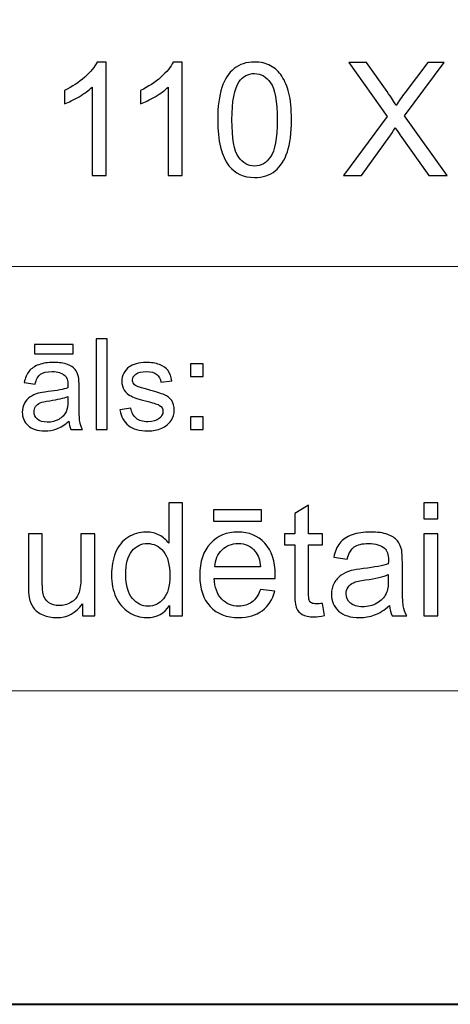
# Model space of a CAD drawing. Units: millimetres. Extents: x -148 to 148, y -105 to 105.
# Drawn here: x -12 to -3, y -105 to -83 of the extents above; entities that cross this region are included whole.
import ezdxf

# ---------------------------------------------------------------- set-up
doc = ezdxf.new("R2010")
doc.units = ezdxf.units.MM
doc.header["$MEASUREMENT"] = 0
doc.layers.add('Layer 1', color=7, linetype='Continuous')

msp = doc.modelspace()

# ---------------------------------------------------------------- linework, layer by layer
at = {"layer": 'Layer 1', "color": 7, "lineweight": 40}
msp.add_lwpolyline([(-148.5, -105), (148.5, -105), (148.5, 105), (-148.5, 105), (-148.5, -105)], close=True, dxfattribs=at)
at = {"layer": 'Layer 1', "color": 250, "lineweight": 15}
for points, knots in [([(141.5001, 85.0001), (141.5001, 85.0001), (141.5001, -98.0001), (141.5001, -98.0001), (141.5001, -98.0001), (141.5001, -98.0001), (-141.5001, -98.0001), (-141.5001, -98.0001), (-141.5001, -98.0001), (-141.5001, -98.0001), (-141.5001, 85.0001), (-141.5001, 85.0001), (-141.5001, 85.0001), (-141.5001, 85.0001), (141.5001, 85.0001), (141.5001, 85.0001)], [0, 0, 0, 0, 0.25, 0.25, 0.25, 0.25, 0.5, 0.5, 0.5, 0.5, 0.75, 0.75, 0.75, 0.75, 1, 1, 1, 1]), ([(141.5001, -68.694), (141.5001, -68.694), (-21.6408, -68.694), (-21.6408, -68.694), (-21.6408, -68.694), (-21.6408, -68.694), (-21.6408, -98.0001), (-21.6408, -98.0001)], [0, 0, 0, 0, 0.5, 0.5, 0.5, 0.5, 1, 1, 1, 1])]:
    msp.add_open_spline(points, degree=3, knots=knots, dxfattribs=at)
at = {"layer": 'Layer 1', "color": 51}
for points, knots in [([(-10.2151, -86.4907), (-10.2151, -86.4907), (-10.525, -86.4907), (-10.525, -86.4907), (-10.525, -86.4907), (-10.525, -86.4907), (-10.525, -84.5151), (-10.525, -84.5151), (-10.525, -84.5151), (-10.5996, -84.5863), (-10.6972, -84.6574), (-10.8183, -84.7286), (-10.8183, -84.7286), (-10.9401, -84.7997), (-11.0488, -84.8532), (-11.1453, -84.8885), (-11.1453, -84.8885), (-11.1453, -84.8885), (-11.1453, -84.5892), (-11.1453, -84.5892), (-11.1453, -84.5892), (-10.9718, -84.5075), (-10.8201, -84.4087), (-10.6902, -84.2929), (-10.6902, -84.2929), (-10.5608, -84.1765), (-10.4685, -84.0642), (-10.4144, -83.9548), (-10.4144, -83.9548), (-10.4144, -83.9548), (-10.2151, -83.9548), (-10.2151, -83.9548), (-10.2151, -83.9548), (-10.2151, -83.9548), (-10.2151, -86.4907), (-10.2151, -86.4907)], [0, 0, 0, 0, 0.1111111, 0.1111111, 0.1111111, 0.1111111, 0.2222222, 0.2222222, 0.2222222, 0.2222222, 0.3333333, 0.3333333, 0.3333333, 0.3333333, 0.4444444, 0.4444444, 0.4444444, 0.4444444, 0.5555556, 0.5555556, 0.5555556, 0.5555556, 0.6666667, 0.6666667, 0.6666667, 0.6666667, 0.7777778, 0.7777778, 0.7777778, 0.7777778, 0.8888889, 0.8888889, 0.8888889, 0.8888889, 1, 1, 1, 1]), ([(-8.5147, -86.4907), (-8.5147, -86.4907), (-8.8246, -86.4907), (-8.8246, -86.4907), (-8.8246, -86.4907), (-8.8246, -86.4907), (-8.8246, -84.5151), (-8.8246, -84.5151), (-8.8246, -84.5151), (-8.8992, -84.5863), (-8.9968, -84.6574), (-9.1179, -84.7286), (-9.1179, -84.7286), (-9.2397, -84.7997), (-9.3484, -84.8532), (-9.4449, -84.8885), (-9.4449, -84.8885), (-9.4449, -84.8885), (-9.4449, -84.5892), (-9.4449, -84.5892), (-9.4449, -84.5892), (-9.2714, -84.5075), (-9.1197, -84.4087), (-8.9898, -84.2929), (-8.9898, -84.2929), (-8.8604, -84.1765), (-8.7681, -84.0642), (-8.714, -83.9548), (-8.714, -83.9548), (-8.714, -83.9548), (-8.5147, -83.9548), (-8.5147, -83.9548), (-8.5147, -83.9548), (-8.5147, -83.9548), (-8.5147, -86.4907), (-8.5147, -86.4907)], [0, 0, 0, 0, 0.1111111, 0.1111111, 0.1111111, 0.1111111, 0.2222222, 0.2222222, 0.2222222, 0.2222222, 0.3333333, 0.3333333, 0.3333333, 0.3333333, 0.4444444, 0.4444444, 0.4444444, 0.4444444, 0.5555556, 0.5555556, 0.5555556, 0.5555556, 0.6666667, 0.6666667, 0.6666667, 0.6666667, 0.7777778, 0.7777778, 0.7777778, 0.7777778, 0.8888889, 0.8888889, 0.8888889, 0.8888889, 1, 1, 1, 1]), ([(-7.7204, -85.2454), (-7.7204, -84.9467), (-7.6898, -84.7062), (-7.6281, -84.5245), (-7.6281, -84.5245), (-7.5669, -84.3423), (-7.4752, -84.2017), (-7.3541, -84.103), (-7.3541, -84.103), (-7.233, -84.0042), (-7.0807, -83.9548), (-6.8972, -83.9548), (-6.8972, -83.9548), (-6.7614, -83.9548), (-6.6427, -83.9824), (-6.5403, -84.0371), (-6.5403, -84.0371), (-6.438, -84.0912), (-6.354, -84.17), (-6.2869, -84.2729), (-6.2869, -84.2729), (-6.2205, -84.3758), (-6.1682, -84.501), (-6.1305, -84.6486), (-6.1305, -84.6486), (-6.0923, -84.7962), (-6.0735, -84.9949), (-6.0735, -85.2454), (-6.0735, -85.2454), (-6.0735, -85.5417), (-6.1041, -85.7804), (-6.1646, -85.9627), (-6.1646, -85.9627), (-6.2258, -86.145), (-6.3169, -86.2855), (-6.438, -86.3849), (-6.438, -86.3849), (-6.5592, -86.4842), (-6.712, -86.5336), (-6.8972, -86.5336), (-6.8972, -86.5336), (-7.1407, -86.5336), (-7.3318, -86.4466), (-7.4705, -86.272), (-7.4705, -86.272), (-7.6369, -86.0621), (-7.7204, -85.7193), (-7.7204, -85.2454)], [0, 0, 0, 0, 0.0833333, 0.0833333, 0.0833333, 0.0833333, 0.1666667, 0.1666667, 0.1666667, 0.1666667, 0.25, 0.25, 0.25, 0.25, 0.3333333, 0.3333333, 0.3333333, 0.3333333, 0.4166667, 0.4166667, 0.4166667, 0.4166667, 0.5, 0.5, 0.5, 0.5, 0.5833333, 0.5833333, 0.5833333, 0.5833333, 0.6666667, 0.6666667, 0.6666667, 0.6666667, 0.75, 0.75, 0.75, 0.75, 0.8333333, 0.8333333, 0.8333333, 0.8333333, 0.9166667, 0.9166667, 0.9166667, 0.9166667, 1, 1, 1, 1]), ([(-4.9094, -86.4907), (-4.9094, -86.4907), (-3.9322, -85.1748), (-3.9322, -85.1748), (-3.9322, -85.1748), (-3.9322, -85.1748), (-4.7936, -83.9654), (-4.7936, -83.9654), (-4.7936, -83.9654), (-4.7936, -83.9654), (-4.3961, -83.9654), (-4.3961, -83.9654), (-4.3961, -83.9654), (-4.3961, -83.9654), (-3.9375, -84.6133), (-3.9375, -84.6133), (-3.9375, -84.6133), (-3.8423, -84.7474), (-3.7746, -84.8509), (-3.7347, -84.9232), (-3.7347, -84.9232), (-3.6782, -84.8315), (-3.6118, -84.7356), (-3.5347, -84.6357), (-3.5347, -84.6357), (-3.5347, -84.6357), (-3.0262, -83.9654), (-3.0262, -83.9654), (-3.0262, -83.9654), (-3.0262, -83.9654), (-2.6628, -83.9654), (-2.6628, -83.9654), (-2.6628, -83.9654), (-2.6628, -83.9654), (-3.55, -85.1554), (-3.55, -85.1554), (-3.55, -85.1554), (-3.55, -85.1554), (-2.594, -86.4907), (-2.594, -86.4907), (-2.594, -86.4907), (-2.594, -86.4907), (-3.0073, -86.4907), (-3.0073, -86.4907), (-3.0073, -86.4907), (-3.0073, -86.4907), (-3.6429, -85.5899), (-3.6429, -85.5899), (-3.6429, -85.5899), (-3.6788, -85.5382), (-3.7153, -85.4817), (-3.7535, -85.4212), (-3.7535, -85.4212), (-3.8099, -85.5129), (-3.8499, -85.5758), (-3.874, -85.6105), (-3.874, -85.6105), (-3.874, -85.6105), (-4.5078, -86.4907), (-4.5078, -86.4907), (-4.5078, -86.4907), (-4.5078, -86.4907), (-4.9094, -86.4907), (-4.9094, -86.4907)], [0, 0, 0, 0, 0.0625, 0.0625, 0.0625, 0.0625, 0.125, 0.125, 0.125, 0.125, 0.1875, 0.1875, 0.1875, 0.1875, 0.25, 0.25, 0.25, 0.25, 0.3125, 0.3125, 0.3125, 0.3125, 0.375, 0.375, 0.375, 0.375, 0.4375, 0.4375, 0.4375, 0.4375, 0.5, 0.5, 0.5, 0.5, 0.5625, 0.5625, 0.5625, 0.5625, 0.625, 0.625, 0.625, 0.625, 0.6875, 0.6875, 0.6875, 0.6875, 0.75, 0.75, 0.75, 0.75, 0.8125, 0.8125, 0.8125, 0.8125, 0.875, 0.875, 0.875, 0.875, 0.9375, 0.9375, 0.9375, 0.9375, 1, 1, 1, 1]), ([(-7.4017, -85.2454), (-7.4017, -85.6599), (-7.3529, -85.9357), (-7.2559, -86.0732), (-7.2559, -86.0732), (-7.1589, -86.2102), (-7.0395, -86.279), (-6.8972, -86.279), (-6.8972, -86.279), (-6.7544, -86.279), (-6.635, -86.2097), (-6.538, -86.0721), (-6.538, -86.0721), (-6.441, -85.9345), (-6.3922, -85.6587), (-6.3922, -85.2454), (-6.3922, -85.2454), (-6.3922, -84.8297), (-6.441, -84.5533), (-6.538, -84.4169), (-6.538, -84.4169), (-6.635, -84.2799), (-6.7555, -84.2117), (-6.9002, -84.2117), (-6.9002, -84.2117), (-7.0431, -84.2117), (-7.1565, -84.2723), (-7.2418, -84.3928), (-7.2418, -84.3928), (-7.3482, -84.5463), (-7.4017, -84.8309), (-7.4017, -85.2454)], [0, 0, 0, 0, 0.125, 0.125, 0.125, 0.125, 0.25, 0.25, 0.25, 0.25, 0.375, 0.375, 0.375, 0.375, 0.5, 0.5, 0.5, 0.5, 0.625, 0.625, 0.625, 0.625, 0.75, 0.75, 0.75, 0.75, 0.875, 0.875, 0.875, 0.875, 1, 1, 1, 1]), ([(-10.4386, -92.1599), (-10.4386, -92.1599), (-10.4386, -90.1397), (-10.4386, -90.1397), (-10.4386, -90.1397), (-10.4386, -90.1397), (-10.1907, -90.1397), (-10.1907, -90.1397), (-10.1907, -90.1397), (-10.1907, -90.1397), (-10.1907, -92.1599), (-10.1907, -92.1599), (-10.1907, -92.1599), (-10.1907, -92.1599), (-10.4386, -92.1599), (-10.4386, -92.1599)], [0, 0, 0, 0, 0.25, 0.25, 0.25, 0.25, 0.5, 0.5, 0.5, 0.5, 0.75, 0.75, 0.75, 0.75, 1, 1, 1, 1]), ([(-11.8113, -90.4689), (-11.8113, -90.4689), (-11.8113, -90.2653), (-11.8113, -90.2653), (-11.8113, -90.2653), (-11.8113, -90.2653), (-10.9514, -90.2653), (-10.9514, -90.2653), (-10.9514, -90.2653), (-10.9514, -90.2653), (-10.9514, -90.4689), (-10.9514, -90.4689), (-10.9514, -90.4689), (-10.9514, -90.4689), (-11.8113, -90.4689), (-11.8113, -90.4689)], [0, 0, 0, 0, 0.25, 0.25, 0.25, 0.25, 0.5, 0.5, 0.5, 0.5, 0.75, 0.75, 0.75, 0.75, 1, 1, 1, 1]), ([(-11.0477, -91.9793), (-11.1401, -92.0574), (-11.2284, -92.1124), (-11.3131, -92.1448), (-11.3131, -92.1448), (-11.3983, -92.1768), (-11.4896, -92.1928), (-11.5869, -92.1928), (-11.5869, -92.1928), (-11.7478, -92.1928), (-11.8708, -92.1538), (-11.9576, -92.0752), (-11.9576, -92.0752), (-12.0436, -91.9967), (-12.0867, -91.896), (-12.0867, -91.7742), (-12.0867, -91.7742), (-12.0867, -91.7022), (-12.0709, -91.6369), (-12.038, -91.5776), (-12.038, -91.5776), (-12.0055, -91.5183), (-11.9626, -91.4708), (-11.91, -91.4351), (-11.91, -91.4351), (-11.8568, -91.3993), (-11.7975, -91.372), (-11.7311, -91.3537), (-11.7311, -91.3537), (-11.6827, -91.341), (-11.6094, -91.3283), (-11.5112, -91.3165), (-11.5112, -91.3165), (-11.3107, -91.2925), (-11.1631, -91.2643), (-11.0686, -91.2309), (-11.0686, -91.2309), (-11.0676, -91.1971), (-11.067, -91.1754), (-11.067, -91.1665), (-11.067, -91.1665), (-11.067, -91.0654), (-11.0905, -90.9939), (-11.1377, -90.9529), (-11.1377, -90.9529), (-11.2006, -90.8965), (-11.2953, -90.8687), (-11.42, -90.8687), (-11.42, -90.8687), (-11.5366, -90.8687), (-11.6227, -90.889), (-11.6785, -90.9299), (-11.6785, -90.9299), (-11.734, -90.9708), (-11.7751, -91.0432), (-11.8017, -91.1472), (-11.8017, -91.1472), (-11.8017, -91.1472), (-12.0441, -91.1138), (-12.0441, -91.1138), (-12.0441, -91.1138), (-12.0219, -91.0103), (-11.9856, -90.9261), (-11.9354, -90.8626), (-11.9354, -90.8626), (-11.8851, -90.7987), (-11.8118, -90.7493), (-11.7163, -90.7149), (-11.7163, -90.7149), (-11.6208, -90.6806), (-11.5102, -90.6632), (-11.3842, -90.6632), (-11.3842, -90.6632), (-11.2591, -90.6632), (-11.1578, -90.6782), (-11.0797, -90.7074), (-11.0797, -90.7074), (-11.0016, -90.737), (-10.9442, -90.7737), (-10.9073, -90.8184), (-10.9073, -90.8184), (-10.8704, -90.8631), (-10.845, -90.9191), (-10.8299, -90.9873), (-10.8299, -90.9873), (-10.822, -91.0296), (-10.8178, -91.1058), (-10.8178, -91.2159), (-10.8178, -91.2159), (-10.8178, -91.2159), (-10.8178, -91.5465), (-10.8178, -91.5465), (-10.8178, -91.5465), (-10.8178, -91.7775), (-10.8127, -91.9233), (-10.8019, -91.984), (-10.8019, -91.984), (-10.7913, -92.0451), (-10.7704, -92.1039), (-10.7392, -92.1599), (-10.7392, -92.1599), (-10.7392, -92.1599), (-10.9985, -92.1599), (-10.9985, -92.1599), (-10.9985, -92.1599), (-11.0239, -92.1086), (-11.0408, -92.0484), (-11.0477, -91.9793)], [0, 0, 0, 0, 0.037037, 0.037037, 0.037037, 0.037037, 0.0740741, 0.0740741, 0.0740741, 0.0740741, 0.1111111, 0.1111111, 0.1111111, 0.1111111, 0.1481481, 0.1481481, 0.1481481, 0.1481481, 0.1851852, 0.1851852, 0.1851852, 0.1851852, 0.2222222, 0.2222222, 0.2222222, 0.2222222, 0.2592593, 0.2592593, 0.2592593, 0.2592593, 0.2962963, 0.2962963, 0.2962963, 0.2962963, 0.3333333, 0.3333333, 0.3333333, 0.3333333, 0.3703704, 0.3703704, 0.3703704, 0.3703704, 0.4074074, 0.4074074, 0.4074074, 0.4074074, 0.4444444, 0.4444444, 0.4444444, 0.4444444, 0.4814815, 0.4814815, 0.4814815, 0.4814815, 0.5185185, 0.5185185, 0.5185185, 0.5185185, 0.5555556, 0.5555556, 0.5555556, 0.5555556, 0.5925926, 0.5925926, 0.5925926, 0.5925926, 0.6296296, 0.6296296, 0.6296296, 0.6296296, 0.6666667, 0.6666667, 0.6666667, 0.6666667, 0.7037037, 0.7037037, 0.7037037, 0.7037037, 0.7407407, 0.7407407, 0.7407407, 0.7407407, 0.7777778, 0.7777778, 0.7777778, 0.7777778, 0.8148148, 0.8148148, 0.8148148, 0.8148148, 0.8518519, 0.8518519, 0.8518519, 0.8518519, 0.8888889, 0.8888889, 0.8888889, 0.8888889, 0.9259259, 0.9259259, 0.9259259, 0.9259259, 0.962963, 0.962963, 0.962963, 0.962963, 1, 1, 1, 1]), ([(-9.9052, -91.7229), (-9.9052, -91.7229), (-9.6603, -91.6844), (-9.6603, -91.6844), (-9.6603, -91.6844), (-9.6465, -91.7827), (-9.6081, -91.8579), (-9.5449, -91.9106), (-9.5449, -91.9106), (-9.4825, -91.9628), (-9.3946, -91.9892), (-9.2811, -91.9892), (-9.2811, -91.9892), (-9.1674, -91.9892), (-9.0827, -91.9656), (-9.0277, -91.9195), (-9.0277, -91.9195), (-8.9726, -91.873), (-8.9448, -91.8184), (-8.9448, -91.7563), (-8.9448, -91.7563), (-8.9448, -91.6999), (-8.9694, -91.6561), (-9.0181, -91.6237), (-9.0181, -91.6237), (-9.0519, -91.6016), (-9.1366, -91.5738), (-9.2718, -91.54), (-9.2718, -91.54), (-9.4534, -91.4939), (-9.5798, -91.4543), (-9.65, -91.4205), (-9.65, -91.4205), (-9.7201, -91.3871), (-9.7735, -91.3405), (-9.8097, -91.2813), (-9.8097, -91.2813), (-9.8459, -91.222), (-9.8645, -91.1566), (-9.8645, -91.0851), (-9.8645, -91.0851), (-9.8645, -91.0197), (-9.8494, -90.9595), (-9.8193, -90.904), (-9.8193, -90.904), (-9.7897, -90.848), (-9.7486, -90.802), (-9.6973, -90.7653), (-9.6973, -90.7653), (-9.6589, -90.737), (-9.6062, -90.7126), (-9.5399, -90.6928), (-9.5399, -90.6928), (-9.4729, -90.6731), (-9.4014, -90.6632), (-9.3252, -90.6632), (-9.3252, -90.6632), (-9.2107, -90.6632), (-9.1099, -90.6801), (-9.0229, -90.7131), (-9.0229, -90.7131), (-8.9358, -90.746), (-8.8718, -90.7907), (-8.8305, -90.8471), (-8.8305, -90.8471), (-8.7892, -90.904), (-8.761, -90.9793), (-8.7453, -91.0738), (-8.7453, -91.0738), (-8.7453, -91.0738), (-8.9877, -91.1072), (-8.9877, -91.1072), (-8.9877, -91.1072), (-8.9988, -91.032), (-9.0308, -90.9732), (-9.0837, -90.9308), (-9.0837, -90.9308), (-9.1363, -90.8885), (-9.2109, -90.8673), (-9.3075, -90.8673), (-9.3075, -90.8673), (-9.4214, -90.8673), (-9.5025, -90.8861), (-9.5512, -90.9238), (-9.5512, -90.9238), (-9.5999, -90.9614), (-9.6246, -91.0056), (-9.6246, -91.0559), (-9.6246, -91.0559), (-9.6246, -91.0884), (-9.6142, -91.1171), (-9.5938, -91.143), (-9.5938, -91.143), (-9.5738, -91.1698), (-9.5423, -91.1914), (-9.4988, -91.2093), (-9.4988, -91.2093), (-9.474, -91.2182), (-9.4009, -91.2394), (-9.2798, -91.2723), (-9.2798, -91.2723), (-9.1043, -91.3194), (-8.9821, -91.3575), (-8.9128, -91.3876), (-8.9128, -91.3876), (-8.8432, -91.4172), (-8.7887, -91.4609), (-8.749, -91.5178), (-8.749, -91.5178), (-8.7096, -91.5748), (-8.69, -91.6453), (-8.69, -91.73), (-8.69, -91.73), (-8.69, -91.8128), (-8.7144, -91.8904), (-8.7622, -91.9638), (-8.7622, -91.9638), (-8.8106, -92.0367), (-8.8805, -92.0931), (-8.9712, -92.1331), (-8.9712, -92.1331), (-9.062, -92.1731), (-9.165, -92.1928), (-9.2798, -92.1928), (-9.2798, -92.1928), (-9.4703, -92.1928), (-9.615, -92.1533), (-9.7147, -92.0743), (-9.7147, -92.0743), (-9.8145, -91.9953), (-9.878, -91.8782), (-9.9052, -91.7229)], [0, 0, 0, 0, 0.030303, 0.030303, 0.030303, 0.030303, 0.0606061, 0.0606061, 0.0606061, 0.0606061, 0.0909091, 0.0909091, 0.0909091, 0.0909091, 0.1212121, 0.1212121, 0.1212121, 0.1212121, 0.1515152, 0.1515152, 0.1515152, 0.1515152, 0.1818182, 0.1818182, 0.1818182, 0.1818182, 0.2121212, 0.2121212, 0.2121212, 0.2121212, 0.2424242, 0.2424242, 0.2424242, 0.2424242, 0.2727273, 0.2727273, 0.2727273, 0.2727273, 0.3030303, 0.3030303, 0.3030303, 0.3030303, 0.3333333, 0.3333333, 0.3333333, 0.3333333, 0.3636364, 0.3636364, 0.3636364, 0.3636364, 0.3939394, 0.3939394, 0.3939394, 0.3939394, 0.4242424, 0.4242424, 0.4242424, 0.4242424, 0.4545455, 0.4545455, 0.4545455, 0.4545455, 0.4848485, 0.4848485, 0.4848485, 0.4848485, 0.5151515, 0.5151515, 0.5151515, 0.5151515, 0.5454545, 0.5454545, 0.5454545, 0.5454545, 0.5757576, 0.5757576, 0.5757576, 0.5757576, 0.6060606, 0.6060606, 0.6060606, 0.6060606, 0.6363636, 0.6363636, 0.6363636, 0.6363636, 0.6666667, 0.6666667, 0.6666667, 0.6666667, 0.6969697, 0.6969697, 0.6969697, 0.6969697, 0.7272727, 0.7272727, 0.7272727, 0.7272727, 0.7575758, 0.7575758, 0.7575758, 0.7575758, 0.7878788, 0.7878788, 0.7878788, 0.7878788, 0.8181818, 0.8181818, 0.8181818, 0.8181818, 0.8484848, 0.8484848, 0.8484848, 0.8484848, 0.8787879, 0.8787879, 0.8787879, 0.8787879, 0.9090909, 0.9090909, 0.9090909, 0.9090909, 0.9393939, 0.9393939, 0.9393939, 0.9393939, 0.969697, 0.969697, 0.969697, 0.969697, 1, 1, 1, 1]), ([(-8.3262, -90.9788), (-8.3262, -90.9788), (-8.3262, -90.6966), (-8.3262, -90.6966), (-8.3262, -90.6966), (-8.3262, -90.6966), (-8.0437, -90.6966), (-8.0437, -90.6966), (-8.0437, -90.6966), (-8.0437, -90.6966), (-8.0437, -90.9788), (-8.0437, -90.9788), (-8.0437, -90.9788), (-8.0437, -90.9788), (-8.3262, -90.9788), (-8.3262, -90.9788)], [0, 0, 0, 0, 0.25, 0.25, 0.25, 0.25, 0.5, 0.5, 0.5, 0.5, 0.75, 0.75, 0.75, 0.75, 1, 1, 1, 1]), ([(-11.0686, -91.4252), (-11.1589, -91.4623), (-11.2937, -91.4934), (-11.4734, -91.5193), (-11.4734, -91.5193), (-11.5756, -91.5338), (-11.6481, -91.5503), (-11.6899, -91.5686), (-11.6899, -91.5686), (-11.7322, -91.587), (-11.7652, -91.6138), (-11.7878, -91.6496), (-11.7878, -91.6496), (-11.8108, -91.6848), (-11.8224, -91.7239), (-11.8224, -91.7671), (-11.8224, -91.7671), (-11.8224, -91.8335), (-11.797, -91.8885), (-11.7473, -91.9327), (-11.7473, -91.9327), (-11.6975, -91.9765), (-11.6239, -91.9986), (-11.5277, -91.9986), (-11.5277, -91.9986), (-11.4322, -91.9986), (-11.347, -91.9779), (-11.2726, -91.936), (-11.2726, -91.936), (-11.1982, -91.8941), (-11.1432, -91.8368), (-11.1086, -91.7643), (-11.1086, -91.7643), (-11.0816, -91.7083), (-11.0686, -91.6256), (-11.0686, -91.5164), (-11.0686, -91.5164), (-11.0686, -91.5164), (-11.0686, -91.4252), (-11.0686, -91.4252)], [0, 0, 0, 0, 0.1, 0.1, 0.1, 0.1, 0.2, 0.2, 0.2, 0.2, 0.3, 0.3, 0.3, 0.3, 0.4, 0.4, 0.4, 0.4, 0.5, 0.5, 0.5, 0.5, 0.6, 0.6, 0.6, 0.6, 0.7, 0.7, 0.7, 0.7, 0.8, 0.8, 0.8, 0.8, 0.9, 0.9, 0.9, 0.9, 1, 1, 1, 1]), ([(-8.3262, -92.1599), (-8.3262, -92.1599), (-8.3262, -91.8772), (-8.3262, -91.8772), (-8.3262, -91.8772), (-8.3262, -91.8772), (-8.0437, -91.8772), (-8.0437, -91.8772), (-8.0437, -91.8772), (-8.0437, -91.8772), (-8.0437, -92.1599), (-8.0437, -92.1599), (-8.0437, -92.1599), (-8.0437, -92.1599), (-8.3262, -92.1599), (-8.3262, -92.1599)], [0, 0, 0, 0, 0.25, 0.25, 0.25, 0.25, 0.5, 0.5, 0.5, 0.5, 0.75, 0.75, 0.75, 0.75, 1, 1, 1, 1]), ([(-8.7946, -96.3224), (-8.7946, -96.3224), (-8.7946, -96.0913), (-8.7946, -96.0913), (-8.7946, -96.0913), (-8.9105, -96.273), (-9.081, -96.3636), (-9.3062, -96.3636), (-9.3062, -96.3636), (-9.452, -96.3636), (-9.5861, -96.3236), (-9.7083, -96.243), (-9.7083, -96.243), (-9.8306, -96.1631), (-9.9253, -96.0508), (-9.9929, -95.9061), (-9.9929, -95.9061), (-10.06, -95.7621), (-10.0935, -95.5968), (-10.0935, -95.4093), (-10.0935, -95.4093), (-10.0935, -95.227), (-10.0629, -95.0612), (-10.0023, -94.9125), (-10.0023, -94.9125), (-9.9412, -94.7637), (-9.85, -94.6496), (-9.7283, -94.5708), (-9.7283, -94.5708), (-9.6066, -94.4915), (-9.4702, -94.4515), (-9.3197, -94.4515), (-9.3197, -94.4515), (-9.2098, -94.4515), (-9.1116, -94.475), (-9.0257, -94.5215), (-9.0257, -94.5215), (-8.9393, -94.5679), (-8.8693, -94.6285), (-8.8152, -94.7031), (-8.8152, -94.7031), (-8.8152, -94.7031), (-8.8152, -93.7971), (-8.8152, -93.7971), (-8.8152, -93.7971), (-8.8152, -93.7971), (-8.5071, -93.7971), (-8.5071, -93.7971), (-8.5071, -93.7971), (-8.5071, -93.7971), (-8.5071, -96.3224), (-8.5071, -96.3224), (-8.5071, -96.3224), (-8.5071, -96.3224), (-8.7946, -96.3224), (-8.7946, -96.3224)], [0, 0, 0, 0, 0.0714286, 0.0714286, 0.0714286, 0.0714286, 0.1428571, 0.1428571, 0.1428571, 0.1428571, 0.2142857, 0.2142857, 0.2142857, 0.2142857, 0.2857143, 0.2857143, 0.2857143, 0.2857143, 0.3571429, 0.3571429, 0.3571429, 0.3571429, 0.4285714, 0.4285714, 0.4285714, 0.4285714, 0.5, 0.5, 0.5, 0.5, 0.5714286, 0.5714286, 0.5714286, 0.5714286, 0.6428571, 0.6428571, 0.6428571, 0.6428571, 0.7142857, 0.7142857, 0.7142857, 0.7142857, 0.7857143, 0.7857143, 0.7857143, 0.7857143, 0.8571429, 0.8571429, 0.8571429, 0.8571429, 0.9285714, 0.9285714, 0.9285714, 0.9285714, 1, 1, 1, 1]), ([(-5.3804, -96.0449), (-5.3804, -96.0449), (-5.3357, -96.3189), (-5.3357, -96.3189), (-5.3357, -96.3189), (-5.4227, -96.3371), (-5.5009, -96.3465), (-5.5697, -96.3465), (-5.5697, -96.3465), (-5.6826, -96.3465), (-5.7696, -96.3289), (-5.832, -96.293), (-5.832, -96.293), (-5.8937, -96.2577), (-5.9372, -96.2107), (-5.9625, -96.1525), (-5.9625, -96.1525), (-5.9878, -96.0949), (-6.0007, -95.9726), (-6.0007, -95.7868), (-6.0007, -95.7868), (-6.0007, -95.7868), (-6.0007, -94.7343), (-6.0007, -94.7343), (-6.0007, -94.7343), (-6.0007, -94.7343), (-6.2283, -94.7343), (-6.2283, -94.7343), (-6.2283, -94.7343), (-6.2283, -94.7343), (-6.2283, -94.4932), (-6.2283, -94.4932), (-6.2283, -94.4932), (-6.2283, -94.4932), (-6.0007, -94.4932), (-6.0007, -94.4932), (-6.0007, -94.4932), (-6.0007, -94.4932), (-6.0007, -94.0399), (-6.0007, -94.0399), (-6.0007, -94.0399), (-6.0007, -94.0399), (-5.692, -93.8541), (-5.692, -93.8541), (-5.692, -93.8541), (-5.692, -93.8541), (-5.692, -94.4932), (-5.692, -94.4932), (-5.692, -94.4932), (-5.692, -94.4932), (-5.3804, -94.4932), (-5.3804, -94.4932), (-5.3804, -94.4932), (-5.3804, -94.4932), (-5.3804, -94.7343), (-5.3804, -94.7343), (-5.3804, -94.7343), (-5.3804, -94.7343), (-5.692, -94.7343), (-5.692, -94.7343), (-5.692, -94.7343), (-5.692, -94.7343), (-5.692, -95.8038), (-5.692, -95.8038), (-5.692, -95.8038), (-5.692, -95.8926), (-5.6867, -95.949), (-5.6762, -95.9743), (-5.6762, -95.9743), (-5.665, -95.9996), (-5.6474, -96.0196), (-5.6227, -96.0349), (-5.6227, -96.0349), (-5.598, -96.0496), (-5.5627, -96.0572), (-5.5168, -96.0572), (-5.5168, -96.0572), (-5.4821, -96.0572), (-5.4369, -96.0531), (-5.3804, -96.0449)], [0, 0, 0, 0, 0.05, 0.05, 0.05, 0.05, 0.1, 0.1, 0.1, 0.1, 0.15, 0.15, 0.15, 0.15, 0.2, 0.2, 0.2, 0.2, 0.25, 0.25, 0.25, 0.25, 0.3, 0.3, 0.3, 0.3, 0.35, 0.35, 0.35, 0.35, 0.4, 0.4, 0.4, 0.4, 0.45, 0.45, 0.45, 0.45, 0.5, 0.5, 0.5, 0.5, 0.55, 0.55, 0.55, 0.55, 0.6, 0.6, 0.6, 0.6, 0.65, 0.65, 0.65, 0.65, 0.7, 0.7, 0.7, 0.7, 0.75, 0.75, 0.75, 0.75, 0.8, 0.8, 0.8, 0.8, 0.85, 0.85, 0.85, 0.85, 0.9, 0.9, 0.9, 0.9, 0.95, 0.95, 0.95, 0.95, 1, 1, 1, 1]), ([(-3.1139, -94.154), (-3.1139, -94.154), (-3.1139, -93.7971), (-3.1139, -93.7971), (-3.1139, -93.7971), (-3.1139, -93.7971), (-2.8034, -93.7971), (-2.8034, -93.7971), (-2.8034, -93.7971), (-2.8034, -93.7971), (-2.8034, -94.154), (-2.8034, -94.154), (-2.8034, -94.154), (-2.8034, -94.154), (-3.1139, -94.154), (-3.1139, -94.154)], [0, 0, 0, 0, 0.25, 0.25, 0.25, 0.25, 0.5, 0.5, 0.5, 0.5, 0.75, 0.75, 0.75, 0.75, 1, 1, 1, 1]), ([(-7.8163, -94.2087), (-7.8163, -94.2087), (-7.8163, -93.9541), (-7.8163, -93.9541), (-7.8163, -93.9541), (-7.8163, -93.9541), (-6.7415, -93.9541), (-6.7415, -93.9541), (-6.7415, -93.9541), (-6.7415, -93.9541), (-6.7415, -94.2087), (-6.7415, -94.2087), (-6.7415, -94.2087), (-6.7415, -94.2087), (-7.8163, -94.2087), (-7.8163, -94.2087)], [0, 0, 0, 0, 0.25, 0.25, 0.25, 0.25, 0.5, 0.5, 0.5, 0.5, 0.75, 0.75, 0.75, 0.75, 1, 1, 1, 1]), ([(-10.7443, -96.3224), (-10.7443, -96.3224), (-10.7443, -96.0537), (-10.7443, -96.0537), (-10.7443, -96.0537), (-10.8872, -96.2607), (-11.0806, -96.3636), (-11.3252, -96.3636), (-11.3252, -96.3636), (-11.4328, -96.3636), (-11.5339, -96.343), (-11.6274, -96.3018), (-11.6274, -96.3018), (-11.7209, -96.2607), (-11.7903, -96.2083), (-11.8356, -96.146), (-11.8356, -96.146), (-11.8814, -96.0831), (-11.9132, -96.0067), (-11.9314, -95.9161), (-11.9314, -95.9161), (-11.9438, -95.855), (-11.9502, -95.7585), (-11.9502, -95.6262), (-11.9502, -95.6262), (-11.9502, -95.6262), (-11.9502, -94.4932), (-11.9502, -94.4932), (-11.9502, -94.4932), (-11.9502, -94.4932), (-11.6404, -94.4932), (-11.6404, -94.4932), (-11.6404, -94.4932), (-11.6404, -94.4932), (-11.6404, -95.5075), (-11.6404, -95.5075), (-11.6404, -95.5075), (-11.6404, -95.6698), (-11.6339, -95.7785), (-11.6215, -95.835), (-11.6215, -95.835), (-11.6016, -95.9167), (-11.5604, -95.9802), (-11.4975, -96.0272), (-11.4975, -96.0272), (-11.434, -96.0737), (-11.3558, -96.0966), (-11.2629, -96.0966), (-11.2629, -96.0966), (-11.17, -96.0966), (-11.083, -96.0731), (-11.0012, -96.0255), (-11.0012, -96.0255), (-10.9195, -95.9779), (-10.8619, -95.9126), (-10.8284, -95.8309), (-10.8284, -95.8309), (-10.7943, -95.7485), (-10.7772, -95.6292), (-10.7772, -95.4734), (-10.7772, -95.4734), (-10.7772, -95.4734), (-10.7772, -94.4932), (-10.7772, -94.4932), (-10.7772, -94.4932), (-10.7772, -94.4932), (-10.4674, -94.4932), (-10.4674, -94.4932), (-10.4674, -94.4932), (-10.4674, -94.4932), (-10.4674, -96.3224), (-10.4674, -96.3224), (-10.4674, -96.3224), (-10.4674, -96.3224), (-10.7443, -96.3224), (-10.7443, -96.3224)], [0, 0, 0, 0, 0.0526316, 0.0526316, 0.0526316, 0.0526316, 0.1052632, 0.1052632, 0.1052632, 0.1052632, 0.1578947, 0.1578947, 0.1578947, 0.1578947, 0.2105263, 0.2105263, 0.2105263, 0.2105263, 0.2631579, 0.2631579, 0.2631579, 0.2631579, 0.3157895, 0.3157895, 0.3157895, 0.3157895, 0.3684211, 0.3684211, 0.3684211, 0.3684211, 0.4210526, 0.4210526, 0.4210526, 0.4210526, 0.4736842, 0.4736842, 0.4736842, 0.4736842, 0.5263158, 0.5263158, 0.5263158, 0.5263158, 0.5789474, 0.5789474, 0.5789474, 0.5789474, 0.6315789, 0.6315789, 0.6315789, 0.6315789, 0.6842105, 0.6842105, 0.6842105, 0.6842105, 0.7368421, 0.7368421, 0.7368421, 0.7368421, 0.7894737, 0.7894737, 0.7894737, 0.7894737, 0.8421053, 0.8421053, 0.8421053, 0.8421053, 0.8947368, 0.8947368, 0.8947368, 0.8947368, 0.9473684, 0.9473684, 0.9473684, 0.9473684, 1, 1, 1, 1]), ([(-6.7674, -95.7333), (-6.7674, -95.7333), (-6.4469, -95.7727), (-6.4469, -95.7727), (-6.4469, -95.7727), (-6.4975, -95.9602), (-6.591, -96.1054), (-6.7274, -96.2089), (-6.7274, -96.2089), (-6.8644, -96.3118), (-7.039, -96.3636), (-7.2513, -96.3636), (-7.2513, -96.3636), (-7.5188, -96.3636), (-7.7311, -96.2812), (-7.8875, -96.1166), (-7.8875, -96.1166), (-8.0444, -95.952), (-8.1226, -95.7209), (-8.1226, -95.4234), (-8.1226, -95.4234), (-8.1226, -95.1153), (-8.0433, -94.8766), (-7.8851, -94.7067), (-7.8851, -94.7067), (-7.7264, -94.5367), (-7.5212, -94.4515), (-7.2683, -94.4515), (-7.2683, -94.4515), (-7.0237, -94.4515), (-6.8238, -94.535), (-6.6692, -94.7014), (-6.6692, -94.7014), (-6.514, -94.8678), (-6.4364, -95.1024), (-6.4364, -95.404), (-6.4364, -95.404), (-6.4364, -95.4228), (-6.4369, -95.4504), (-6.4381, -95.4869), (-6.4381, -95.4869), (-6.4381, -95.4869), (-7.8022, -95.4869), (-7.8022, -95.4869), (-7.8022, -95.4869), (-7.791, -95.688), (-7.734, -95.842), (-7.6317, -95.9485), (-7.6317, -95.9485), (-7.5294, -96.0555), (-7.4024, -96.109), (-7.2495, -96.109), (-7.2495, -96.109), (-7.136, -96.109), (-7.039, -96.079), (-6.9585, -96.019), (-6.9585, -96.019), (-6.8779, -95.9596), (-6.8144, -95.8644), (-6.7674, -95.7333)], [0, 0, 0, 0, 0.0666667, 0.0666667, 0.0666667, 0.0666667, 0.1333333, 0.1333333, 0.1333333, 0.1333333, 0.2, 0.2, 0.2, 0.2, 0.2666667, 0.2666667, 0.2666667, 0.2666667, 0.3333333, 0.3333333, 0.3333333, 0.3333333, 0.4, 0.4, 0.4, 0.4, 0.4666667, 0.4666667, 0.4666667, 0.4666667, 0.5333333, 0.5333333, 0.5333333, 0.5333333, 0.6, 0.6, 0.6, 0.6, 0.6666667, 0.6666667, 0.6666667, 0.6666667, 0.7333333, 0.7333333, 0.7333333, 0.7333333, 0.8, 0.8, 0.8, 0.8, 0.8666667, 0.8666667, 0.8666667, 0.8666667, 0.9333333, 0.9333333, 0.9333333, 0.9333333, 1, 1, 1, 1]), ([(-3.8835, -96.0966), (-3.9987, -96.1942), (-4.1093, -96.263), (-4.2151, -96.3036), (-4.2151, -96.3036), (-4.3215, -96.3436), (-4.4356, -96.3636), (-4.5573, -96.3636), (-4.5573, -96.3636), (-4.7584, -96.3636), (-4.9124, -96.3148), (-5.0206, -96.2166), (-5.0206, -96.2166), (-5.1282, -96.1184), (-5.1823, -95.9926), (-5.1823, -95.8403), (-5.1823, -95.8403), (-5.1823, -95.7503), (-5.1623, -95.6686), (-5.1212, -95.5945), (-5.1212, -95.5945), (-5.0806, -95.5204), (-5.0271, -95.461), (-4.9612, -95.4163), (-4.9612, -95.4163), (-4.8948, -95.3717), (-4.8207, -95.3376), (-4.7378, -95.3146), (-4.7378, -95.3146), (-4.6772, -95.2988), (-4.5855, -95.2829), (-4.4626, -95.2682), (-4.4626, -95.2682), (-4.2122, -95.2382), (-4.0275, -95.2029), (-3.9094, -95.1612), (-3.9094, -95.1612), (-3.9082, -95.1188), (-3.9076, -95.0918), (-3.9076, -95.0806), (-3.9076, -95.0806), (-3.9076, -94.9542), (-3.937, -94.8648), (-3.9958, -94.8137), (-3.9958, -94.8137), (-4.0746, -94.7431), (-4.1928, -94.7084), (-4.3486, -94.7084), (-4.3486, -94.7084), (-4.4944, -94.7084), (-4.602, -94.7337), (-4.672, -94.7849), (-4.672, -94.7849), (-4.7413, -94.836), (-4.7925, -94.9266), (-4.826, -95.0565), (-4.826, -95.0565), (-4.826, -95.0565), (-5.1288, -95.0148), (-5.1288, -95.0148), (-5.1288, -95.0148), (-5.1012, -94.8854), (-5.0559, -94.7802), (-4.993, -94.7008), (-4.993, -94.7008), (-4.9301, -94.6208), (-4.8384, -94.5591), (-4.719, -94.5162), (-4.719, -94.5162), (-4.5996, -94.4732), (-4.4615, -94.4515), (-4.3039, -94.4515), (-4.3039, -94.4515), (-4.1475, -94.4515), (-4.0211, -94.4703), (-3.9235, -94.5068), (-3.9235, -94.5068), (-3.8259, -94.5438), (-3.7541, -94.5897), (-3.7077, -94.6455), (-3.7077, -94.6455), (-3.6618, -94.7014), (-3.6301, -94.7713), (-3.6113, -94.8566), (-3.6113, -94.8566), (-3.6013, -94.9095), (-3.596, -95.0048), (-3.596, -95.1424), (-3.596, -95.1424), (-3.596, -95.1424), (-3.596, -95.5557), (-3.596, -95.5557), (-3.596, -95.5557), (-3.596, -95.8444), (-3.5895, -96.0267), (-3.576, -96.1025), (-3.576, -96.1025), (-3.5631, -96.1789), (-3.5366, -96.2524), (-3.4978, -96.3224), (-3.4978, -96.3224), (-3.4978, -96.3224), (-3.8218, -96.3224), (-3.8218, -96.3224), (-3.8218, -96.3224), (-3.8535, -96.2583), (-3.8747, -96.1831), (-3.8835, -96.0966)], [0, 0, 0, 0, 0.037037, 0.037037, 0.037037, 0.037037, 0.0740741, 0.0740741, 0.0740741, 0.0740741, 0.1111111, 0.1111111, 0.1111111, 0.1111111, 0.1481481, 0.1481481, 0.1481481, 0.1481481, 0.1851852, 0.1851852, 0.1851852, 0.1851852, 0.2222222, 0.2222222, 0.2222222, 0.2222222, 0.2592593, 0.2592593, 0.2592593, 0.2592593, 0.2962963, 0.2962963, 0.2962963, 0.2962963, 0.3333333, 0.3333333, 0.3333333, 0.3333333, 0.3703704, 0.3703704, 0.3703704, 0.3703704, 0.4074074, 0.4074074, 0.4074074, 0.4074074, 0.4444444, 0.4444444, 0.4444444, 0.4444444, 0.4814815, 0.4814815, 0.4814815, 0.4814815, 0.5185185, 0.5185185, 0.5185185, 0.5185185, 0.5555556, 0.5555556, 0.5555556, 0.5555556, 0.5925926, 0.5925926, 0.5925926, 0.5925926, 0.6296296, 0.6296296, 0.6296296, 0.6296296, 0.6666667, 0.6666667, 0.6666667, 0.6666667, 0.7037037, 0.7037037, 0.7037037, 0.7037037, 0.7407407, 0.7407407, 0.7407407, 0.7407407, 0.7777778, 0.7777778, 0.7777778, 0.7777778, 0.8148148, 0.8148148, 0.8148148, 0.8148148, 0.8518519, 0.8518519, 0.8518519, 0.8518519, 0.8888889, 0.8888889, 0.8888889, 0.8888889, 0.9259259, 0.9259259, 0.9259259, 0.9259259, 0.962963, 0.962963, 0.962963, 0.962963, 1, 1, 1, 1]), ([(-3.1139, -96.3224), (-3.1139, -96.3224), (-3.1139, -94.4932), (-3.1139, -94.4932), (-3.1139, -94.4932), (-3.1139, -94.4932), (-2.8034, -94.4932), (-2.8034, -94.4932), (-2.8034, -94.4932), (-2.8034, -94.4932), (-2.8034, -96.3224), (-2.8034, -96.3224), (-2.8034, -96.3224), (-2.8034, -96.3224), (-3.1139, -96.3224), (-3.1139, -96.3224)], [0, 0, 0, 0, 0.25, 0.25, 0.25, 0.25, 0.5, 0.5, 0.5, 0.5, 0.75, 0.75, 0.75, 0.75, 1, 1, 1, 1]), ([(-9.7748, -95.4093), (-9.7748, -95.6439), (-9.7254, -95.8191), (-9.6266, -95.9349), (-9.6266, -95.9349), (-9.5278, -96.0508), (-9.4114, -96.109), (-9.2768, -96.109), (-9.2768, -96.109), (-9.1415, -96.109), (-9.0263, -96.0531), (-8.9316, -95.9426), (-8.9316, -95.9426), (-8.837, -95.832), (-8.7894, -95.6627), (-8.7894, -95.4352), (-8.7894, -95.4352), (-8.7894, -95.1847), (-8.8376, -95.0012), (-8.934, -94.8842), (-8.934, -94.8842), (-9.0304, -94.7666), (-9.1492, -94.7084), (-9.2909, -94.7084), (-9.2909, -94.7084), (-9.4285, -94.7084), (-9.5437, -94.7649), (-9.636, -94.8772), (-9.636, -94.8772), (-9.7283, -94.9895), (-9.7748, -95.167), (-9.7748, -95.4093)], [0, 0, 0, 0, 0.125, 0.125, 0.125, 0.125, 0.25, 0.25, 0.25, 0.25, 0.375, 0.375, 0.375, 0.375, 0.5, 0.5, 0.5, 0.5, 0.625, 0.625, 0.625, 0.625, 0.75, 0.75, 0.75, 0.75, 0.875, 0.875, 0.875, 0.875, 1, 1, 1, 1]), ([(-7.7852, -95.2317), (-7.7852, -95.2317), (-6.7639, -95.2317), (-6.7639, -95.2317), (-6.7639, -95.2317), (-6.7774, -95.0783), (-6.8168, -94.9624), (-6.8809, -94.886), (-6.8809, -94.886), (-6.9796, -94.7666), (-7.1078, -94.7067), (-7.2648, -94.7067), (-7.2648, -94.7067), (-7.4071, -94.7067), (-7.527, -94.7543), (-7.6241, -94.8495), (-7.6241, -94.8495), (-7.7211, -94.9448), (-7.7746, -95.0724), (-7.7852, -95.2317)], [0, 0, 0, 0, 0.2, 0.2, 0.2, 0.2, 0.4, 0.4, 0.4, 0.4, 0.6, 0.6, 0.6, 0.6, 0.8, 0.8, 0.8, 0.8, 1, 1, 1, 1]), ([(-3.9094, -95.404), (-4.0223, -95.4504), (-4.191, -95.4893), (-4.4156, -95.5216), (-4.4156, -95.5216), (-4.5432, -95.5398), (-4.6337, -95.5604), (-4.6861, -95.5833), (-4.6861, -95.5833), (-4.739, -95.6063), (-4.7801, -95.6398), (-4.8084, -95.6845), (-4.8084, -95.6845), (-4.8372, -95.7286), (-4.8519, -95.7774), (-4.8519, -95.8314), (-4.8519, -95.8314), (-4.8519, -95.9144), (-4.8201, -95.9831), (-4.7578, -96.0384), (-4.7578, -96.0384), (-4.6955, -96.0931), (-4.6038, -96.1207), (-4.4832, -96.1207), (-4.4832, -96.1207), (-4.3639, -96.1207), (-4.2574, -96.0949), (-4.1645, -96.0425), (-4.1645, -96.0425), (-4.0716, -95.9902), (-4.0029, -95.9185), (-3.9593, -95.8279), (-3.9593, -95.8279), (-3.9258, -95.758), (-3.9094, -95.6545), (-3.9094, -95.5181), (-3.9094, -95.5181), (-3.9094, -95.5181), (-3.9094, -95.404), (-3.9094, -95.404)], [0, 0, 0, 0, 0.1, 0.1, 0.1, 0.1, 0.2, 0.2, 0.2, 0.2, 0.3, 0.3, 0.3, 0.3, 0.4, 0.4, 0.4, 0.4, 0.5, 0.5, 0.5, 0.5, 0.6, 0.6, 0.6, 0.6, 0.7, 0.7, 0.7, 0.7, 0.8, 0.8, 0.8, 0.8, 0.9, 0.9, 0.9, 0.9, 1, 1, 1, 1])]:
    msp.add_open_spline(points, degree=3, knots=knots, dxfattribs=at)
at = {"layer": 'Layer 1', "color": 250, "lineweight": 15}
msp.add_open_spline([(-21.6408, -88.5212), (-21.6408, -88.5212), (100.5002, -88.5212), (100.5002, -88.5212)], degree=3, dxfattribs=at)

doc.saveas('drawing.dxf')
